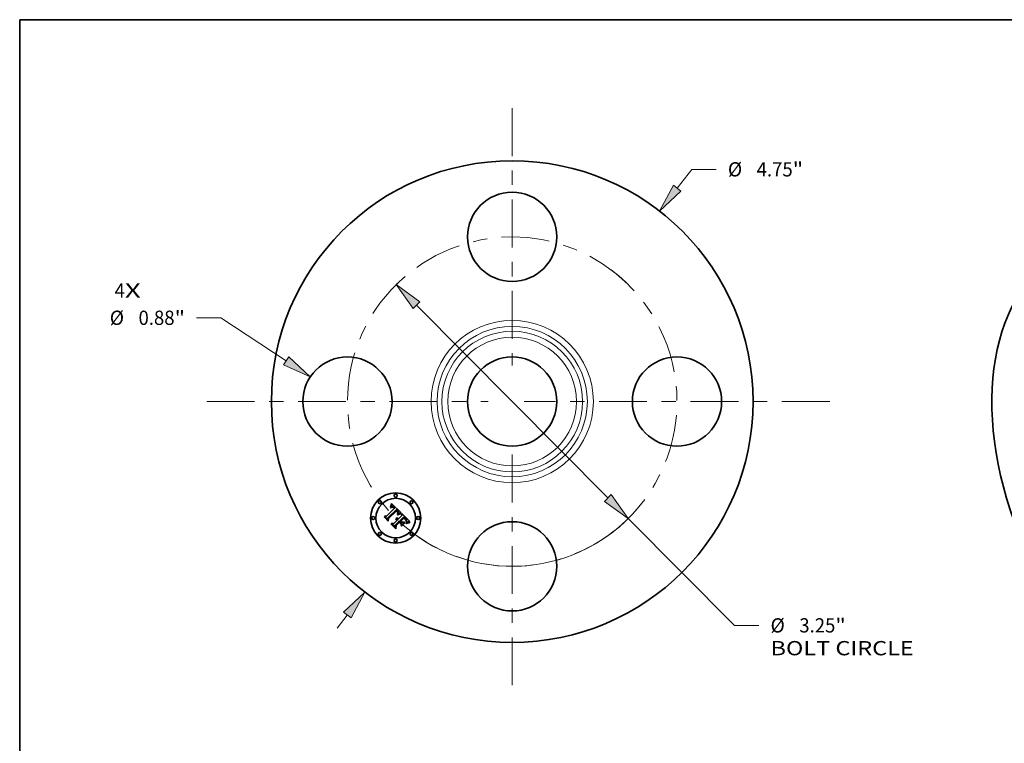
# Model space of a CAD drawing. Extents: x 0 to 10.8, y 0 to 8.2.
# Drawn here: x 0.2 to 7, y 3.3 to 8.2 of the extents above; entities that cross this region are included whole.
import ezdxf
from ezdxf.enums import TextEntityAlignment as Align

# ---------------------------------------------------------------- set-up
doc = ezdxf.new("R2010")
doc.units = 0
doc.header["$MEASUREMENT"] = 0
doc.linetypes.add('DASHDOT', pattern=[18.5, 12, -3, 0.5, -3])
doc.layers.get('0').update_dxf_attribs({"lineweight": 13})
doc.layers.add('1', color=7, linetype='Continuous', lineweight=13)
doc.styles.get("Standard").update_dxf_attribs({"font": 'isocp.shx'})

# ---------------------------------------------------------------- blocks, each defined once
blk = doc.blocks.new('BLOCK7')
at = {"color": 7, "lineweight": 13, "ltscale": 0.03937}
for s, p, p2 in [('4', (-3.92137, 1.024731), (-3.819775, 1.024731)), ('X', (-3.819775, 1.024731), (-3.663522, 1.024731))]:
    blk.add_text(s, height=0.140607, dxfattribs=at).set_placement(p, p2, align=Align.FIT)
blk = doc.blocks.new('BLOCK8')
at = {"color": 7, "lineweight": 13, "ltscale": 0.005854}
blk.add_line((1.626884, 2.105381), (1.770058, 2.290666), dxfattribs=at)
at = {"color": 7, "lineweight": 13, "ltscale": 0.006071}
blk.add_line((1.770058, 2.290666), (2.012916, 2.290666), dxfattribs=at)
at = {"color": 7, "lineweight": 13, "ltscale": 0.004106}
blk.add_line((-1.727304, -2.235336), (-1.626884, -2.105381), dxfattribs=at)
at = {"color": 7, "lineweight": 13, "ltscale": 0.03937}
for points in [[(1.589204, 2.134497), (1.452187, 1.879302), (1.664563, 2.076265)], [(-1.589204, -2.134497), (-1.452187, -1.879302), (-1.664563, -2.076265)]]:
    blk.add_lwpolyline(points, close=True, dxfattribs=at)
for points in [[(1.589204, 2.134497), (1.452187, 1.879302), (1.589204, 2.134497), (1.664563, 2.076265)], [(-1.589204, -2.134497), (-1.452187, -1.879302), (-1.589204, -2.134497), (-1.664563, -2.076265)]]:
    blk.add_solid(points, dxfattribs=at)
for s, p, p2 in [('%%c', (2.127201, 2.220362), (2.267809, 2.220362)), ('4.75', (2.410666, 2.220362), (2.766248, 2.220362)), ('"', (2.766248, 2.220362), (2.86936, 2.220362))]:
    blk.add_text(s, height=0.140607, dxfattribs=at).set_placement(p, p2, align=Align.FIT)
blk = doc.blocks.new('BLOCK9')
at = {"color": 7, "lineweight": 13, "ltscale": 0.006014}
blk.add_line((-2.871876, 0.826544), (-3.112426, 0.826544), dxfattribs=at)
at = {"color": 7, "lineweight": 13, "ltscale": 0.019256}
blk.add_line((-2.229879, 0.40097), (-2.871876, 0.826544), dxfattribs=at)
at = {"color": 7, "lineweight": 13, "ltscale": 0.03937}
blk.add_lwpolyline([(-2.256189, 0.36128), (-1.99174, 0.243109), (-2.203569, 0.440659)], close=True, dxfattribs=at)
blk.add_solid([(-2.256189, 0.36128), (-1.99174, 0.243109), (-2.256189, 0.36128), (-2.203569, 0.440659)], dxfattribs=at)
for s, p, p2 in [('%%c', (-3.96887, 0.756241), (-3.828263, 0.756241)), ('0.88', (-3.685405, 0.756241), (-3.329823, 0.756241)), ('"', (-3.329823, 0.756241), (-3.226711, 0.756241))]:
    blk.add_text(s, height=0.140607, dxfattribs=at).set_placement(p, p2, align=Align.FIT)
blk = doc.blocks.new('BLOCK10')
at = {"color": 7, "lineweight": 13, "ltscale": 0.03937}
for p, q in [((-0.943403, 0.950625), (0.943403, -0.950625)), ((1.144659, -1.153422), (2.190694, -2.207466))]:
    blk.add_line(p, q, dxfattribs=at)
at = {"color": 7, "lineweight": 13, "ltscale": 0.006071}
blk.add_line((2.190694, -2.207466), (2.433552, -2.207466), dxfattribs=at)
at = {"color": 7, "lineweight": 13, "ltscale": 0.03937}
for points in [[(-0.909603, 0.984168), (-1.144659, 1.153422), (-0.977202, 0.917083)], [(0.909603, -0.984168), (1.144659, -1.153422), (0.977202, -0.917083)]]:
    blk.add_lwpolyline(points, close=True, dxfattribs=at)
blk.add_arc((0, 0), 1.625, 232.909919, 318.747662, dxfattribs=at)
for points in [[(-0.909603, 0.984168), (-1.144659, 1.153422), (-0.909603, 0.984168), (-0.977202, 0.917083)], [(0.909603, -0.984168), (1.144659, -1.153422), (0.909603, -0.984168), (0.977202, -0.917083)]]:
    blk.add_solid(points, dxfattribs=at)
for s, p, p2 in [('%%c', (2.547837, -2.277769), (2.688445, -2.277769)), ('3.25', (2.831302, -2.277769), (3.186884, -2.277769)), ('"', (3.186884, -2.277769), (3.289996, -2.277769)), ('BOLT CIRCLE', (2.547837, -2.502741), (3.959601, -2.502741))]:
    blk.add_text(s, height=0.140607, dxfattribs=at).set_placement(p, p2, align=Align.FIT)
blk = doc.blocks.new('BLOCK11')
at = {"color": 7, "linetype": 'DASHDOT', "lineweight": 13, "ltscale": 0.03937}
blk.add_line((-3.013124, 0), (-0.236876, 0), dxfattribs=at)
blk.add_arc((0, 0), 1.625, 131.056222, 228.943778, dxfattribs=at)
blk = doc.blocks.new('BLOCK12')
at = {"color": 7, "linetype": 'DASHDOT', "lineweight": 13, "ltscale": 0.03937}
blk.add_line((0, 2.894451), (0, 0.355549), dxfattribs=at)
blk.add_arc((0, 0), 1.625, 45.240492, 134.759509, dxfattribs=at)
blk = doc.blocks.new('BLOCK13')
at = {"color": 7, "linetype": 'DASHDOT', "lineweight": 13, "ltscale": 0.03937}
blk.add_line((3.131292, 0), (0.118708, 0), dxfattribs=at)
blk.add_arc((0, 0), 1.625, 306.889743, 53.110267, dxfattribs=at)
blk = doc.blocks.new('BLOCK14')
at = {"color": 7, "linetype": 'DASHDOT', "lineweight": 13, "ltscale": 0.03937}
blk.add_line((0, -2.798118), (0, -0.451882), dxfattribs=at)
blk.add_arc((0, 0), 1.625, 228.637103, 311.362889, dxfattribs=at)

msp = doc.modelspace()

# ---------------------------------------------------------------- linework, layer by layer
at = {"color": 7, "lineweight": 35, "ltscale": 6.3e-05}
for p, q in [((2.8122, 4.8939), (2.8131, 4.8962)), ((2.8696, 4.8377), (2.872, 4.8386)), ((2.9194, 4.774), (2.9216, 4.7751)), ((2.9263, 4.7746), (2.9239, 4.7738))]:
    msp.add_line(p, q, dxfattribs=at)
at = {"color": 7, "lineweight": 35, "ltscale": 6.5e-05}
for p, q in [((2.8131, 4.8962), (2.8141, 4.8986)), ((2.924, 4.7761), (2.9265, 4.7769))]:
    msp.add_line(p, q, dxfattribs=at)
at = {"color": 7, "lineweight": 35, "ltscale": 6.7e-05}
for p, q in [((2.8141, 4.8986), (2.815, 4.9011)), ((2.8088, 4.8847), (2.8092, 4.8874)), ((2.8671, 4.8368), (2.8696, 4.8377)), ((2.7675, 4.8142), (2.7677, 4.8169)), ((2.9265, 4.7769), (2.929, 4.7777))]:
    msp.add_line(p, q, dxfattribs=at)
at = {"color": 7, "lineweight": 35, "ltscale": 6.8e-05}
for p, q in [((2.815, 4.9011), (2.8159, 4.9037)), ((2.8699, 4.8354), (2.8673, 4.8345))]:
    msp.add_line(p, q, dxfattribs=at)
at = {"color": 7, "lineweight": 35, "ltscale": 7e-05}
for p, q in [((2.8159, 4.9037), (2.8168, 4.9063)), ((2.8151, 4.7665), (2.8152, 4.7693)), ((2.9027, 4.8162), (2.9007, 4.8182))]:
    msp.add_line(p, q, dxfattribs=at)
at = {"color": 7, "lineweight": 35, "ltscale": 7.2e-05}
for p, q in [((2.8168, 4.9063), (2.8177, 4.9091)), ((2.8644, 4.8357), (2.8671, 4.8368)), ((2.8673, 4.8345), (2.8647, 4.8334)), ((2.9343, 4.7765), (2.9315, 4.776))]:
    msp.add_line(p, q, dxfattribs=at)
at = {"color": 7, "lineweight": 35, "ltscale": 0.002268}
msp.add_line((2.8177, 4.9091), (2.8823, 4.8455), dxfattribs=at)
at = {"color": 7, "lineweight": 35, "ltscale": 0.001883}
msp.add_line((2.7821, 4.8209), (2.8353, 4.8742), dxfattribs=at)
at = {"color": 7, "lineweight": 35, "ltscale": 0.002052}
msp.add_line((2.851, 4.8672), (2.7923, 4.8098), dxfattribs=at)
at = {"color": 7, "lineweight": 35, "ltscale": 0.001972}
msp.add_line((2.7944, 4.8066), (2.8502, 4.8624), dxfattribs=at)
at = {"color": 7, "lineweight": 35, "ltscale": 0.001903}
msp.add_line((2.8503, 4.8592), (2.7964, 4.8054), dxfattribs=at)
at = {"color": 7, "lineweight": 35, "ltscale": 4.6e-05}
for p, q in [((2.8102, 4.8859), (2.8088, 4.8847)), ((2.8225, 4.8836), (2.8206, 4.8837)), ((2.8782, 4.8403), (2.8801, 4.8406)), ((2.8524, 4.8085), (2.8542, 4.8085)), ((2.8542, 4.8085), (2.856, 4.8084)), ((2.917, 4.79), (2.9164, 4.7917)), ((2.9198, 4.7837), (2.9202, 4.7855))]:
    msp.add_line(p, q, dxfattribs=at)
at = {"color": 7, "lineweight": 35, "ltscale": 5.8e-05}
for p, q in [((2.8092, 4.8874), (2.8102, 4.8894)), ((2.9217, 4.7729), (2.9196, 4.772))]:
    msp.add_line(p, q, dxfattribs=at)
at = {"color": 7, "lineweight": 35, "ltscale": 4.3e-05}
for p, q in [((2.8098, 4.8802), (2.8111, 4.8813)), ((2.8583, 4.8386), (2.8592, 4.8401)), ((2.9174, 4.8004), (2.9164, 4.8018)), ((2.9202, 4.7855), (2.9205, 4.7872)), ((2.932, 4.7831), (2.9304, 4.7826))]:
    msp.add_line(p, q, dxfattribs=at)
at = {"color": 7, "lineweight": 35, "ltscale": 4.9e-05}
for p, q in [((2.8112, 4.8788), (2.8098, 4.8802)), ((2.8206, 4.8837), (2.8187, 4.8833)), ((2.8244, 4.8831), (2.8225, 4.8836)), ((2.9041, 4.8092), (2.9055, 4.8079)), ((2.9193, 4.7818), (2.9198, 4.7837)), ((2.9304, 4.7826), (2.9285, 4.782))]:
    msp.add_line(p, q, dxfattribs=at)
at = {"color": 7, "lineweight": 35, "ltscale": 5.9e-05}
for p, q in [((2.8102, 4.8894), (2.8112, 4.8916)), ((2.872, 4.8386), (2.8742, 4.8393)), ((2.9152, 4.7973), (2.9164, 4.7952))]:
    msp.add_line(p, q, dxfattribs=at)
at = {"color": 7, "lineweight": 35, "ltscale": 4.4e-05}
for p, q in [((2.8116, 4.887), (2.8102, 4.8859)), ((2.8823, 4.8387), (2.8806, 4.8385)), ((2.9037, 4.8068), (2.9024, 4.808)), ((2.9082, 4.8025), (2.907, 4.8037)), ((2.9183, 4.786), (2.9179, 4.7842)), ((2.9185, 4.7877), (2.9183, 4.786))]:
    msp.add_line(p, q, dxfattribs=at)
at = {"color": 7, "lineweight": 35, "ltscale": 4.1e-05}
for p, q in [((2.8111, 4.8813), (2.8125, 4.8823)), ((2.8129, 4.888), (2.8116, 4.887)), ((2.8571, 4.8615), (2.856, 4.8626)), ((2.8592, 4.8401), (2.86, 4.8416)), ((2.9049, 4.8057), (2.9037, 4.8068)), ((2.9195, 4.7784), (2.918, 4.7777)), ((2.921, 4.779), (2.9195, 4.7784))]:
    msp.add_line(p, q, dxfattribs=at)
at = {"color": 7, "lineweight": 35, "ltscale": 6.1e-05}
msp.add_line((2.8112, 4.8916), (2.8122, 4.8939), dxfattribs=at)
at = {"color": 7, "lineweight": 35, "ltscale": 3.8e-05}
for p, q in [((2.8123, 4.8798), (2.8112, 4.8788)), ((2.8125, 4.8823), (2.8137, 4.8831)), ((2.8291, 4.8882), (2.8278, 4.889)), ((2.8316, 4.878), (2.8305, 4.8791)), ((2.8384, 4.8794), (2.8374, 4.8806)), ((2.8393, 4.8782), (2.8384, 4.8794)), ((2.8538, 4.8559), (2.8527, 4.857)), ((2.8548, 4.8547), (2.8538, 4.8559)), ((2.8597, 4.8377), (2.8583, 4.837)), ((2.8478, 4.8056), (2.8463, 4.8056)), ((2.9428, 4.785), (2.9413, 4.7848))]:
    msp.add_line(p, q, dxfattribs=at)
at = {"color": 7, "lineweight": 35, "ltscale": 3.5e-05}
for p, q in [((2.8135, 4.8807), (2.8123, 4.8798)), ((2.8168, 4.89), (2.8155, 4.8895)), ((2.8282, 4.8834), (2.8294, 4.8826)), ((2.8354, 4.8827), (2.8345, 4.8837)), ((2.8579, 4.8499), (2.8572, 4.8512)), ((2.8584, 4.8487), (2.8579, 4.8499)), ((2.8589, 4.8474), (2.8584, 4.8487)), ((2.8594, 4.846), (2.8589, 4.8474)), ((2.8598, 4.858), (2.859, 4.8592)), ((2.8597, 4.8447), (2.8594, 4.846)), ((2.8623, 4.839), (2.861, 4.8384)), ((2.8612, 4.8444), (2.8616, 4.8457)), ((2.8507, 4.8054), (2.8493, 4.8056)), ((2.852, 4.8051), (2.8507, 4.8054)), ((2.859, 4.8011), (2.858, 4.802)), ((2.9123, 4.7979), (2.9114, 4.799)), ((2.9196, 4.7965), (2.919, 4.7977)), ((2.9207, 4.7903), (2.9207, 4.7917)), ((2.9251, 4.7807), (2.9238, 4.7802))]:
    msp.add_line(p, q, dxfattribs=at)
at = {"color": 7, "lineweight": 35, "ltscale": 3.9e-05}
for p, q in [((2.8142, 4.8888), (2.8129, 4.888)), ((2.8581, 4.8603), (2.8571, 4.8615)), ((2.86, 4.8416), (2.8606, 4.843)), ((2.9224, 4.7796), (2.921, 4.779))]:
    msp.add_line(p, q, dxfattribs=at)
at = {"color": 7, "lineweight": 35, "ltscale": 3.3e-05}
for p, q in [((2.8146, 4.8814), (2.8135, 4.8807)), ((2.8181, 4.8904), (2.8168, 4.89)), ((2.8271, 4.8841), (2.8282, 4.8834)), ((2.8605, 4.8569), (2.8598, 4.858)), ((2.8602, 4.8495), (2.8603, 4.8482)), ((2.8616, 4.8457), (2.862, 4.847)), ((2.8647, 4.8401), (2.8635, 4.8395)), ((2.8463, 4.8056), (2.8468, 4.8068)), ((2.8558, 4.8036), (2.8546, 4.8042)), ((2.8548, 4.7994), (2.8559, 4.7987)), ((2.9131, 4.7969), (2.9123, 4.7979))]:
    msp.add_line(p, q, dxfattribs=at)
at = {"color": 7, "lineweight": 35, "ltscale": 3.6e-05}
for p, q in [((2.8137, 4.8831), (2.815, 4.8838)), ((2.8278, 4.889), (2.8266, 4.8896)), ((2.8305, 4.8791), (2.8294, 4.88)), ((2.8364, 4.8817), (2.8354, 4.8827)), ((2.8531, 4.8595), (2.8541, 4.8585)), ((2.8565, 4.8524), (2.8557, 4.8536)), ((2.8572, 4.8512), (2.8565, 4.8524)), ((2.861, 4.8384), (2.8597, 4.8377)), ((2.8602, 4.8468), (2.8599, 4.8454)), ((2.8569, 4.7978), (2.858, 4.7968)), ((2.9413, 4.7848), (2.9399, 4.7846))]:
    msp.add_line(p, q, dxfattribs=at)
at = {"color": 7, "lineweight": 35, "ltscale": 3.7e-05}
for p, q in [((2.8155, 4.8895), (2.8142, 4.8888)), ((2.8294, 4.8826), (2.8306, 4.8816)), ((2.8374, 4.8806), (2.8364, 4.8817)), ((2.8557, 4.8536), (2.8548, 4.8547)), ((2.859, 4.8592), (2.8581, 4.8603)), ((2.8606, 4.843), (2.8612, 4.8444)), ((2.8493, 4.8056), (2.8478, 4.8056)), ((2.906, 4.8047), (2.9049, 4.8057)), ((2.9114, 4.799), (2.9104, 4.8001)), ((2.919, 4.7977), (2.9183, 4.799)), ((2.9207, 4.7888), (2.9207, 4.7903)), ((2.9238, 4.7802), (2.9224, 4.7796))]:
    msp.add_line(p, q, dxfattribs=at)
at = {"color": 7, "lineweight": 35, "ltscale": 3.1e-05}
for p, q in [((2.8157, 4.882), (2.8146, 4.8814)), ((2.8241, 4.8905), (2.8229, 4.8908)), ((2.826, 4.8846), (2.8271, 4.8841)), ((2.855, 4.8575), (2.8559, 4.8566)), ((2.8611, 4.8558), (2.8605, 4.8569)), ((2.862, 4.847), (2.8622, 4.8482)), ((2.8671, 4.841), (2.8659, 4.8406)), ((2.8474, 4.7995), (2.8462, 4.7995)), ((2.8489, 4.8016), (2.8501, 4.8014)), ((2.8501, 4.8014), (2.8513, 4.801)), ((2.8513, 4.801), (2.8525, 4.8006)), ((2.9373, 4.7841), (2.9361, 4.7839))]:
    msp.add_line(p, q, dxfattribs=at)
at = {"color": 7, "lineweight": 35, "ltscale": 3.4e-05}
for p, q in [((2.815, 4.8838), (2.8162, 4.8844)), ((2.8266, 4.8896), (2.8253, 4.8901)), ((2.8294, 4.88), (2.8284, 4.8809)), ((2.852, 4.8663), (2.851, 4.8672)), ((2.853, 4.8654), (2.852, 4.8663)), ((2.854, 4.8645), (2.853, 4.8654)), ((2.855, 4.8636), (2.854, 4.8645)), ((2.8541, 4.8585), (2.855, 4.8575)), ((2.856, 4.8626), (2.855, 4.8636)), ((2.8593, 4.852), (2.8599, 4.8507)), ((2.8603, 4.8482), (2.8602, 4.8468)), ((2.8635, 4.8395), (2.8623, 4.839)), ((2.8533, 4.8047), (2.852, 4.8051)), ((2.8546, 4.8042), (2.8533, 4.8047)), ((2.8569, 4.8028), (2.8558, 4.8036)), ((2.8559, 4.7987), (2.8569, 4.7978)), ((2.858, 4.802), (2.8569, 4.8028)), ((2.907, 4.8037), (2.906, 4.8047)), ((2.9399, 4.7846), (2.9385, 4.7844))]:
    msp.add_line(p, q, dxfattribs=at)
at = {"color": 7, "lineweight": 35, "ltscale": 3e-05}
for p, q in [((2.8167, 4.8826), (2.8157, 4.882)), ((2.8174, 4.8849), (2.8185, 4.8853)), ((2.8205, 4.8908), (2.8193, 4.8907)), ((2.8217, 4.8909), (2.8205, 4.8908)), ((2.8229, 4.8908), (2.8217, 4.8909)), ((2.8249, 4.8851), (2.826, 4.8846)), ((2.8273, 4.8816), (2.8263, 4.8822)), ((2.8616, 4.8547), (2.8611, 4.8558)), ((2.8682, 4.8414), (2.8671, 4.841)), ((2.8823, 4.8455), (2.8812, 4.8451)), ((2.8486, 4.7993), (2.8474, 4.7995)), ((2.9139, 4.7959), (2.9131, 4.7969)), ((2.9204, 4.7941), (2.9201, 4.7953)), ((2.9206, 4.793), (2.9204, 4.7941)), ((2.9274, 4.7816), (2.9263, 4.7812))]:
    msp.add_line(p, q, dxfattribs=at)
at = {"color": 7, "lineweight": 35, "ltscale": 3.2e-05}
for p, q in [((2.8162, 4.8844), (2.8174, 4.8849)), ((2.8193, 4.8907), (2.8181, 4.8904)), ((2.8253, 4.8901), (2.8241, 4.8905)), ((2.8284, 4.8809), (2.8273, 4.8816)), ((2.8599, 4.8507), (2.8602, 4.8495)), ((2.8659, 4.8406), (2.8647, 4.8401)), ((2.8463, 4.8016), (2.8476, 4.8017)), ((2.8476, 4.8017), (2.8489, 4.8016)), ((2.8525, 4.8006), (2.8536, 4.8001)), ((2.8536, 4.8001), (2.8548, 4.7994)), ((2.9201, 4.7953), (2.9196, 4.7965)), ((2.9207, 4.7917), (2.9206, 4.793)), ((2.9263, 4.7812), (2.9251, 4.7807)), ((2.9385, 4.7844), (2.9373, 4.7841))]:
    msp.add_line(p, q, dxfattribs=at)
at = {"color": 7, "lineweight": 35, "ltscale": 5.4e-05}
for p, q in [((2.8187, 4.8833), (2.8167, 4.8826)), ((2.8742, 4.8393), (2.8763, 4.8399)), ((2.8817, 4.8408), (2.8823, 4.8387)), ((2.8462, 4.7995), (2.8463, 4.8016)), ((2.9164, 4.7952), (2.9174, 4.7933))]:
    msp.add_line(p, q, dxfattribs=at)
at = {"color": 7, "lineweight": 35, "ltscale": 2.8e-05}
for p, q in [((2.8185, 4.8853), (2.8196, 4.8856)), ((2.8238, 4.8854), (2.8249, 4.8851)), ((2.8263, 4.8822), (2.8253, 4.8827)), ((2.8511, 4.8585), (2.8503, 4.8592)), ((2.862, 4.8536), (2.8616, 4.8547)), ((2.8624, 4.8493), (2.8624, 4.8504)), ((2.8704, 4.8421), (2.8693, 4.8418)), ((2.8508, 4.7988), (2.8497, 4.7991)), ((2.8519, 4.7985), (2.8508, 4.7988)), ((2.8529, 4.798), (2.8519, 4.7985)), ((2.8539, 4.7975), (2.8529, 4.798)), ((2.8548, 4.7969), (2.8539, 4.7975)), ((2.8557, 4.7962), (2.8548, 4.7969)), ((2.8605, 4.7993), (2.8598, 4.8002)), ((2.9145, 4.795), (2.9139, 4.7959)), ((2.9285, 4.782), (2.9274, 4.7816))]:
    msp.add_line(p, q, dxfattribs=at)
at = {"color": 7, "lineweight": 35, "ltscale": 2.7e-05}
for p, q in [((2.8196, 4.8856), (2.8207, 4.8857)), ((2.8228, 4.8856), (2.8238, 4.8854)), ((2.852, 4.8577), (2.8511, 4.8585)), ((2.8566, 4.8557), (2.8573, 4.8549)), ((2.8622, 4.8526), (2.862, 4.8536)), ((2.8624, 4.8515), (2.8622, 4.8526)), ((2.8624, 4.8504), (2.8624, 4.8515)), ((2.9349, 4.7837), (2.9339, 4.7835))]:
    msp.add_line(p, q, dxfattribs=at)
at = {"color": 7, "lineweight": 35, "ltscale": 5.2e-05}
for p, q in [((2.8207, 4.8857), (2.8228, 4.8856)), ((2.8589, 4.8309), (2.858, 4.8328)), ((2.8787, 4.8381), (2.8767, 4.8376)), ((2.9084, 4.8051), (2.9099, 4.8036)), ((2.9187, 4.7798), (2.9193, 4.7818))]:
    msp.add_line(p, q, dxfattribs=at)
at = {"color": 7, "lineweight": 35, "ltscale": 2.6e-05}
for p, q in [((2.8253, 4.8827), (2.8244, 4.8831)), ((2.8527, 4.857), (2.852, 4.8577))]:
    msp.add_line(p, q, dxfattribs=at)
at = {"color": 7, "lineweight": 35, "ltscale": 4e-05}
for p, q in [((2.8304, 4.8873), (2.8291, 4.8882)), ((2.8306, 4.8816), (2.8318, 4.8806)), ((2.8583, 4.837), (2.8583, 4.8386)), ((2.8585, 4.8533), (2.8593, 4.852)), ((2.9104, 4.8001), (2.9094, 4.8013)), ((2.9183, 4.799), (2.9174, 4.8004)), ((2.9205, 4.7872), (2.9207, 4.7888))]:
    msp.add_line(p, q, dxfattribs=at)
at = {"color": 7, "lineweight": 35, "ltscale": 4.2e-05}
for p, q in [((2.8317, 4.8862), (2.8304, 4.8873)), ((2.8318, 4.8806), (2.833, 4.8794)), ((2.8801, 4.8406), (2.8817, 4.8408)), ((2.9094, 4.8013), (2.9082, 4.8025))]:
    msp.add_line(p, q, dxfattribs=at)
at = {"color": 7, "lineweight": 35, "ltscale": 0.000134}
msp.add_line((2.8353, 4.8742), (2.8316, 4.878), dxfattribs=at)
at = {"color": 7, "lineweight": 35, "ltscale": 4.5e-05}
for p, q in [((2.8331, 4.885), (2.8317, 4.8862)), ((2.9164, 4.7917), (2.9156, 4.7934)), ((2.9184, 4.7895), (2.9185, 4.7877))]:
    msp.add_line(p, q, dxfattribs=at)
at = {"color": 7, "lineweight": 35, "ltscale": 0.000114}
msp.add_line((2.833, 4.8794), (2.8361, 4.8762), dxfattribs=at)
at = {"color": 7, "lineweight": 35, "ltscale": 4.7e-05}
for p, q in [((2.8345, 4.8837), (2.8331, 4.885)), ((2.8505, 4.8082), (2.8524, 4.8085)), ((2.856, 4.8084), (2.8578, 4.8079)), ((2.9024, 4.808), (2.901, 4.8092)), ((2.9164, 4.8018), (2.9152, 4.8032)), ((2.9175, 4.7882), (2.917, 4.79)), ((2.918, 4.7914), (2.9184, 4.7895)), ((2.9436, 4.7795), (2.9436, 4.7777))]:
    msp.add_line(p, q, dxfattribs=at)
at = {"color": 7, "lineweight": 35, "ltscale": 9.5e-05}
msp.add_line((2.8361, 4.8762), (2.8393, 4.8782), dxfattribs=at)
at = {"color": 7, "lineweight": 35, "ltscale": 0.000102}
msp.add_line((2.8502, 4.8624), (2.8531, 4.8595), dxfattribs=at)
at = {"color": 7, "lineweight": 35, "ltscale": 2.9e-05}
for p, q in [((2.8559, 4.8566), (2.8566, 4.8557)), ((2.8622, 4.8482), (2.8624, 4.8493)), ((2.8693, 4.8418), (2.8682, 4.8414)), ((2.8497, 4.7991), (2.8486, 4.7993)), ((2.8565, 4.7954), (2.8557, 4.7962)), ((2.8598, 4.8002), (2.859, 4.8011)), ((2.9361, 4.7839), (2.9349, 4.7837))]:
    msp.add_line(p, q, dxfattribs=at)
at = {"color": 7, "lineweight": 35, "ltscale": 4.8e-05}
for p, q in [((2.8573, 4.8549), (2.8585, 4.8533)), ((2.8806, 4.8385), (2.8787, 4.8381)), ((2.8486, 4.8076), (2.8505, 4.8082)), ((2.8578, 4.8079), (2.8596, 4.8073)), ((2.9027, 4.8105), (2.9041, 4.8092)), ((2.9176, 4.7709), (2.9172, 4.7728)), ((2.9177, 4.7863), (2.9175, 4.7882)), ((2.9339, 4.7835), (2.932, 4.7831))]:
    msp.add_line(p, q, dxfattribs=at)
at = {"color": 7, "lineweight": 35, "ltscale": 9.9e-05}
msp.add_line((2.858, 4.8328), (2.8616, 4.8344), dxfattribs=at)
at = {"color": 7, "lineweight": 35, "ltscale": 8e-05}
msp.add_line((2.8619, 4.8322), (2.8589, 4.8309), dxfattribs=at)
at = {"color": 7, "lineweight": 35, "ltscale": 1.9e-05}
msp.add_line((2.8599, 4.8454), (2.8597, 4.8447), dxfattribs=at)
at = {"color": 7, "lineweight": 35, "ltscale": 7.6e-05}
for p, q in [((2.8616, 4.8344), (2.8644, 4.8357)), ((2.8647, 4.8334), (2.8619, 4.8322)), ((2.9374, 4.7791), (2.9404, 4.7794))]:
    msp.add_line(p, q, dxfattribs=at)
at = {"color": 7, "lineweight": 35, "ltscale": 0.000799}
msp.add_line((2.865, 4.8038), (2.8876, 4.8264), dxfattribs=at)
at = {"color": 7, "lineweight": 35, "ltscale": 6.4e-05}
for p, q in [((2.8723, 4.8363), (2.8699, 4.8354)), ((2.9137, 4.7993), (2.9152, 4.7973)), ((2.9216, 4.7751), (2.924, 4.7761))]:
    msp.add_line(p, q, dxfattribs=at)
at = {"color": 7, "lineweight": 35, "ltscale": 0.00028}
msp.add_line((2.8812, 4.8451), (2.8704, 4.8421), dxfattribs=at)
at = {"color": 7, "lineweight": 35, "ltscale": 6e-05}
for p, q in [((2.8745, 4.837), (2.8723, 4.8363)), ((2.9239, 4.7738), (2.9217, 4.7729))]:
    msp.add_line(p, q, dxfattribs=at)
at = {"color": 7, "lineweight": 35, "ltscale": 5.6e-05}
for p, q in [((2.8767, 4.8376), (2.8745, 4.837)), ((2.8632, 4.8052), (2.865, 4.8038)), ((2.9125, 4.8063), (2.9109, 4.8079)), ((2.9196, 4.772), (2.9176, 4.7709)), ((2.918, 4.7777), (2.9187, 4.7798))]:
    msp.add_line(p, q, dxfattribs=at)
at = {"color": 7, "lineweight": 35, "ltscale": 5e-05}
for p, q in [((2.8763, 4.8399), (2.8782, 4.8403)), ((2.8596, 4.8073), (2.8614, 4.8064)), ((2.9055, 4.8079), (2.9069, 4.8065)), ((2.9152, 4.8032), (2.9139, 4.8047)), ((2.9156, 4.7934), (2.9145, 4.795)), ((2.9174, 4.7933), (2.918, 4.7914)), ((2.9179, 4.7842), (2.9177, 4.7863))]:
    msp.add_line(p, q, dxfattribs=at)
at = {"color": 7, "lineweight": 35, "ltscale": 0.000353}
msp.add_line((2.8876, 4.8264), (2.8873, 4.8406), dxfattribs=at)
at = {"color": 7, "lineweight": 35, "ltscale": 0.001965}
msp.add_line((2.8873, 4.8406), (2.9428, 4.785), dxfattribs=at)
at = {"color": 7, "lineweight": 35, "ltscale": 0.000967}
msp.add_line((2.7948, 4.7868), (2.7675, 4.8142), dxfattribs=at)
at = {"color": 7, "lineweight": 35, "ltscale": 0.000907}
msp.add_line((2.7677, 4.8169), (2.7933, 4.7912), dxfattribs=at)
at = {"color": 7, "lineweight": 35, "ltscale": 0.000865}
msp.add_line((2.7928, 4.7977), (2.7683, 4.8222), dxfattribs=at)
at = {"color": 7, "lineweight": 35, "ltscale": 0.000345}
for p, q in [((2.7683, 4.8222), (2.7821, 4.8209)), ((2.8442, 4.7617), (2.8441, 4.7478))]:
    msp.add_line(p, q, dxfattribs=at)
at = {"color": 7, "lineweight": 35, "ltscale": 0.000304}
msp.add_line((2.7923, 4.8098), (2.7928, 4.7977), dxfattribs=at)
at = {"color": 7, "lineweight": 35, "ltscale": 0.000385}
msp.add_line((2.7933, 4.7912), (2.7944, 4.8066), dxfattribs=at)
at = {"color": 7, "lineweight": 35, "ltscale": 0.000466}
msp.add_line((2.7964, 4.8054), (2.7948, 4.7868), dxfattribs=at)
at = {"color": 7, "lineweight": 35, "ltscale": 0.001096}
msp.add_line((2.8461, 4.7355), (2.8151, 4.7665), dxfattribs=at)
at = {"color": 7, "lineweight": 35, "ltscale": 0.001037}
msp.add_line((2.8152, 4.7693), (2.8446, 4.74), dxfattribs=at)
at = {"color": 7, "lineweight": 35, "ltscale": 0.000929}
msp.add_line((2.8441, 4.7478), (2.8178, 4.7741), dxfattribs=at)
at = {"color": 7, "lineweight": 35, "ltscale": 0.000395}
msp.add_line((2.8178, 4.7741), (2.8335, 4.7724), dxfattribs=at)
at = {"color": 7, "lineweight": 35, "ltscale": 0.000814}
msp.add_line((2.8335, 4.7724), (2.8565, 4.7954), dxfattribs=at)
at = {"color": 7, "lineweight": 35, "ltscale": 0.000954}
msp.add_line((2.8712, 4.7886), (2.8442, 4.7617), dxfattribs=at)
at = {"color": 7, "lineweight": 35, "ltscale": 0.000884}
msp.add_line((2.8464, 4.7573), (2.8714, 4.7823), dxfattribs=at)
at = {"color": 7, "lineweight": 35, "ltscale": 5.1e-05}
for p, q in [((2.8468, 4.8068), (2.8486, 4.8076)), ((2.9069, 4.8065), (2.9084, 4.8051))]:
    msp.add_line(p, q, dxfattribs=at)
at = {"color": 7, "lineweight": 35, "ltscale": 0.00081}
msp.add_line((2.8713, 4.7795), (2.8484, 4.7566), dxfattribs=at)
at = {"color": 7, "lineweight": 35, "ltscale": 8.9e-05}
msp.add_line((2.858, 4.7968), (2.8605, 4.7993), dxfattribs=at)
at = {"color": 7, "lineweight": 35, "ltscale": 5.3e-05}
for p, q in [((2.8614, 4.8064), (2.8632, 4.8052)), ((2.9139, 4.8047), (2.9125, 4.8063))]:
    msp.add_line(p, q, dxfattribs=at)
at = {"color": 7, "lineweight": 35, "ltscale": 0.000433}
msp.add_line((2.8834, 4.7764), (2.8712, 4.7886), dxfattribs=at)
at = {"color": 7, "lineweight": 35, "ltscale": 0.000388}
msp.add_line((2.8823, 4.7686), (2.8713, 4.7795), dxfattribs=at)
at = {"color": 7, "lineweight": 35, "ltscale": 0.00038}
msp.add_line((2.8714, 4.7823), (2.8822, 4.7716), dxfattribs=at)
at = {"color": 7, "lineweight": 35, "ltscale": 0.000886}
msp.add_line((2.9007, 4.8182), (2.8757, 4.7931), dxfattribs=at)
at = {"color": 7, "lineweight": 35, "ltscale": 0.000115}
msp.add_line((2.8757, 4.7931), (2.879, 4.7899), dxfattribs=at)
at = {"color": 7, "lineweight": 35, "ltscale": 0.000782}
msp.add_line((2.879, 4.7899), (2.9011, 4.812), dxfattribs=at)
at = {"color": 7, "lineweight": 35, "ltscale": 0.000731}
msp.add_line((2.901, 4.8092), (2.8803, 4.7885), dxfattribs=at)
at = {"color": 7, "lineweight": 35, "ltscale": 0.000286}
msp.add_line((2.8803, 4.7885), (2.8884, 4.7804), dxfattribs=at)
at = {"color": 7, "lineweight": 35, "ltscale": 7.5e-05}
for p, q in [((2.8822, 4.7716), (2.8823, 4.7686)), ((2.9373, 4.777), (2.9343, 4.7765))]:
    msp.add_line(p, q, dxfattribs=at)
at = {"color": 7, "lineweight": 35, "ltscale": 0.000447}
msp.add_line((2.8836, 4.7585), (2.8834, 4.7764), dxfattribs=at)
at = {"color": 7, "lineweight": 35, "ltscale": 0.000793}
msp.add_line((2.906, 4.7809), (2.8836, 4.7585), dxfattribs=at)
at = {"color": 7, "lineweight": 35, "ltscale": 0.000818}
for p, q in [((2.8843, 4.7542), (2.9074, 4.7773)), ((2.908, 4.7751), (2.8849, 4.752))]:
    msp.add_line(p, q, dxfattribs=at)
at = {"color": 7, "lineweight": 35, "ltscale": 0.000441}
msp.add_line((2.8884, 4.7804), (2.906, 4.7809), dxfattribs=at)
at = {"color": 7, "lineweight": 35, "ltscale": 5.5e-05}
msp.add_line((2.9011, 4.812), (2.9027, 4.8105), dxfattribs=at)
at = {"color": 7, "lineweight": 35, "ltscale": 0.000184}
msp.add_line((2.9078, 4.8109), (2.9027, 4.8162), dxfattribs=at)
at = {"color": 7, "lineweight": 35, "ltscale": 5.7e-05}
for p, q in [((2.9074, 4.7773), (2.908, 4.7751)), ((2.8849, 4.752), (2.8843, 4.7542))]:
    msp.add_line(p, q, dxfattribs=at)
at = {"color": 7, "lineweight": 35, "ltscale": 0.000108}
msp.add_line((2.9109, 4.8079), (2.9078, 4.8109), dxfattribs=at)
at = {"color": 7, "lineweight": 35, "ltscale": 7.4e-05}
msp.add_line((2.9099, 4.8036), (2.9119, 4.8014), dxfattribs=at)
at = {"color": 7, "lineweight": 35, "ltscale": 6.9e-05}
for p, q in [((2.9119, 4.8014), (2.9137, 4.7993)), ((2.9315, 4.776), (2.9288, 4.7753)), ((2.929, 4.7777), (2.9317, 4.7783))]:
    msp.add_line(p, q, dxfattribs=at)
at = {"color": 7, "lineweight": 35, "ltscale": 6.2e-05}
msp.add_line((2.9172, 4.7728), (2.9194, 4.774), dxfattribs=at)
at = {"color": 7, "lineweight": 35, "ltscale": 6.6e-05}
msp.add_line((2.9288, 4.7753), (2.9263, 4.7746), dxfattribs=at)
at = {"color": 7, "lineweight": 35, "ltscale": 7.1e-05}
msp.add_line((2.9317, 4.7783), (2.9345, 4.7788), dxfattribs=at)
at = {"color": 7, "lineweight": 35, "ltscale": 7.3e-05}
msp.add_line((2.9345, 4.7788), (2.9374, 4.7791), dxfattribs=at)
at = {"color": 7, "lineweight": 35, "ltscale": 7.8e-05}
for p, q in [((2.9404, 4.7774), (2.9373, 4.777)), ((2.9404, 4.7794), (2.9436, 4.7795))]:
    msp.add_line(p, q, dxfattribs=at)
at = {"color": 7, "lineweight": 35, "ltscale": 8.2e-05}
msp.add_line((2.9436, 4.7777), (2.9404, 4.7774), dxfattribs=at)
at = {"color": 7, "lineweight": 35, "ltscale": 0.000436}
msp.add_line((2.8446, 4.74), (2.8464, 4.7573), dxfattribs=at)
at = {"color": 7, "lineweight": 35, "ltscale": 0.00053}
msp.add_line((2.8484, 4.7566), (2.8461, 4.7355), dxfattribs=at)
at = {"color": 7, "lineweight": 35, "ltscale": 0.03937}
for centre, radius in [((3.65, 5.6132), 1.6625), ((3.65, 6.7507), 0.308), ((2.5125, 5.6132), 0.308), ((3.65, 5.6132), 0.308), ((4.7875, 5.6132), 0.308), ((2.8456, 4.8089), 0.1732), ((2.8456, 4.9638), 0.0105), ((2.8456, 4.8089), 0.1365), ((2.7361, 4.9184), 0.0105), ((2.9552, 4.9184), 0.0105), ((2.6908, 4.8089), 0.0105), ((3.0005, 4.8089), 0.0105), ((3.65, 4.4757), 0.308), ((2.7361, 4.6994), 0.0105), ((2.9552, 4.6994), 0.0105), ((2.8456, 4.654), 0.0105)]:
    msp.add_circle(centre, radius, dxfattribs=at)
at = {"color": 7, "lineweight": 13, "ltscale": 0.03937}
for radius in [0.5602, 0.5189, 0.4855, 0.4441]:
    msp.add_circle((3.65, 5.6132), radius, dxfattribs=at)
at = {"color": 7, "lineweight": 35, "ltscale": 0.03937}
msp.add_ellipse((8.0975, 5.0897), major_axis=(0.622, -1.5418), ratio=0.616564, start_param=3.141619, end_param=6.283211, dxfattribs=at)
at = {"layer": '1', "color": 7, "lineweight": 35, "ltscale": 0.03937}
for p, q in [((0.25, 0.25), (0.25, 8.25)), ((0.25, 8.25), (10.75, 8.25))]:
    msp.add_line(p, q, dxfattribs=at)

# ---------------------------------------------------------------- block references
at = {"lineweight": 0, "xscale": 0.7, "yscale": 0.7, "zscale": 0.7}
for name in ['BLOCK12', 'BLOCK8', 'BLOCK11', 'BLOCK13', 'BLOCK7', 'BLOCK10', 'BLOCK9', 'BLOCK14']:
    msp.add_blockref(name, (3.65, 5.6132), dxfattribs=at)

doc.saveas('drawing.dxf')
